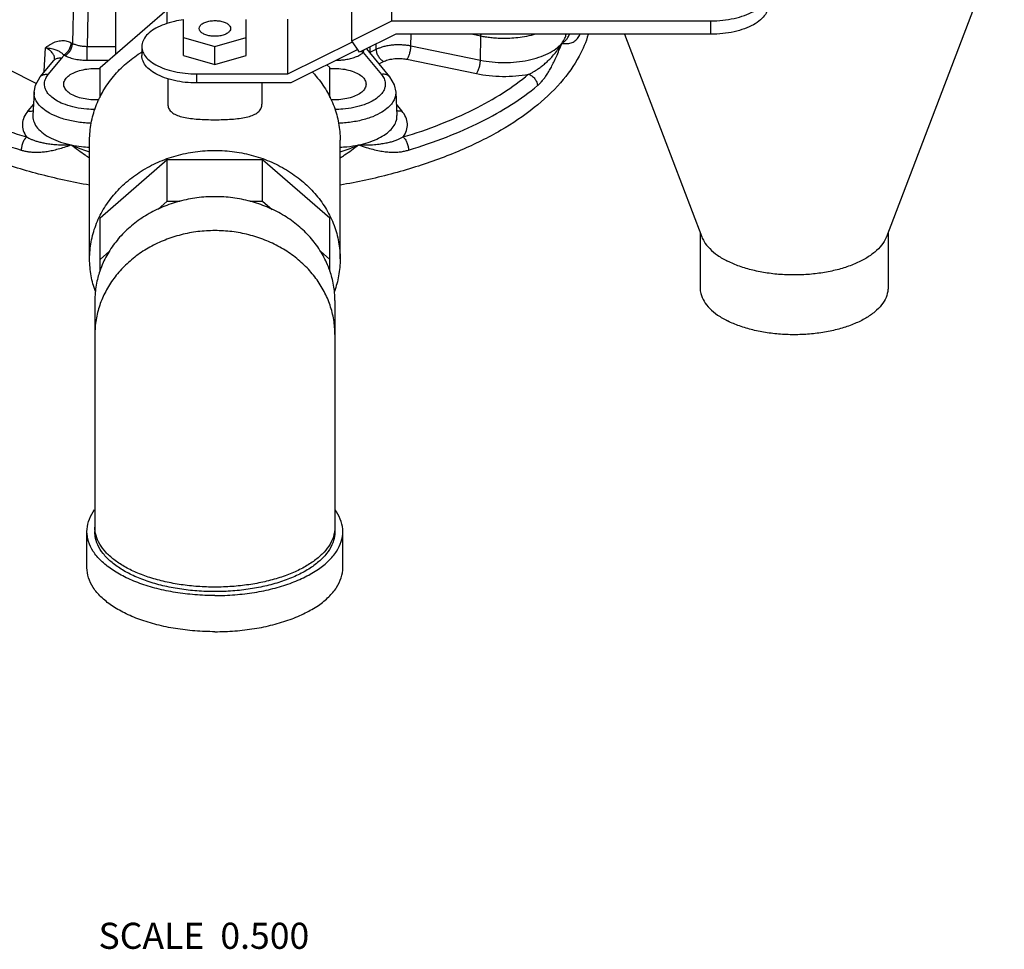
# Model space of a CAD drawing. Units: inches. Extents: x -26.3 to 36, y -15.4 to 36.8.
# Drawn here: x -13 to -7.1, y 20.2 to 25.8 of the extents above; entities that cross this region are included whole.
import ezdxf

# ---------------------------------------------------------------- set-up
doc = ezdxf.new("R2010")
doc.units = ezdxf.units.IN
doc.header["$LTSCALE"] = 1.21
doc.header["$MEASUREMENT"] = 0
doc.layers.get('0').update_dxf_attribs({"linetype": 'CONTINUOUS'})
doc.layers.add('08840-1', color=7, linetype='CONTINUOUS')
doc.styles.get("Standard").update_dxf_attribs({"font": 'txt', "width": 0.8})

msp = doc.modelspace()

# ---------------------------------------------------------------- linework, layer by layer
at = {"color": 7, "linetype": 'Continuous'}
for p, q in [((-12.659, 26.4028), (-12.6745, 25.6398)), ((-7.0957, 26.3295), (-7.8017, 24.4812)), ((-12.5748, 26.1824), (-12.5862, 25.6215)), ((-10.7633, 25.7742), (-10.7633, 26.118)), ((-11.0013, 25.6552), (-11.0013, 25.999)), ((-12.4156, 25.5754), (-12.4156, 25.9379)), ((-12.5093, 25.4942), (-12.1066, 25.843)), ((-12.1066, 25.7584), (-12.1066, 25.843)), ((-12.0093, 25.5665), (-12.0093, 25.783)), ((-11.6343, 25.5665), (-11.6343, 25.783)), ((-11.3843, 25.4565), (-11.3843, 25.7847)), ((-11.0013, 25.6552), (-10.7633, 25.7742)), ((-10.7633, 25.7742), (-8.8531, 25.7742)), ((-8.8531, 25.6941), (-8.8531, 25.7742)), ((-12.6819, 25.6435), (-12.6745, 25.6398)), ((-12.0093, 25.6747), (-11.8218, 25.6206)), ((-11.8218, 25.6206), (-11.6343, 25.6747)), ((-11.3843, 25.4565), (-10.9984, 25.6495)), ((-10.9551, 25.5859), (-11.0013, 25.6552)), ((-10.7386, 25.6941), (-10.9551, 25.5859)), ((-8.8531, 25.6941), (-10.7386, 25.6941)), ((-10.6483, 25.6251), (-10.647, 25.6941)), ((-10.2294, 25.6822), (-10.2869, 25.6941)), ((-10.2321, 25.5389), (-10.2294, 25.6822)), ((-9.37, 25.6941), (-8.9067, 24.4812)), ((-12.8447, 25.4726), (-12.8363, 25.6135)), ((-12.5862, 25.6215), (-12.4156, 25.6215)), ((-12.5862, 25.5385), (-12.5862, 25.6215)), ((-12.2593, 25.6206), (-12.2593, 25.5665)), ((-11.8218, 25.5123), (-11.8218, 25.6206)), ((-10.9665, 25.603), (-11.3676, 25.4024)), ((-10.9332, 25.5846), (-10.8245, 25.4533)), ((-10.9147, 25.606), (-10.7763, 25.439)), ((-10.8915, 25.5865), (-10.8925, 25.6171)), ((-10.8915, 25.5865), (-10.8555, 25.6045)), ((-10.8555, 25.6045), (-10.8566, 25.6351)), ((-10.6483, 25.6251), (-10.2321, 25.5389)), ((-12.8673, 25.439), (-12.7861, 25.537)), ((-12.8192, 25.4533), (-12.738, 25.5512)), ((-12.7815, 25.5449), (-12.7815, 25.5451)), ((-12.726, 25.5697), (-12.7187, 25.566)), ((-12.5862, 25.5385), (-12.4582, 25.5385)), ((-12.0093, 25.5665), (-11.8218, 25.5123)), ((-11.8218, 25.5123), (-11.6343, 25.5665)), ((-10.8403, 25.5162), (-10.8114, 25.5307)), ((-10.6722, 25.5445), (-10.256, 25.4583)), ((-13.0601, 25.4844), (-12.8903, 25.3995)), ((-12.5093, 25.3147), (-12.5093, 25.4942)), ((-11.1525, 25.51), (-11.1343, 25.4942)), ((-11.1343, 25.3147), (-11.1343, 25.4942)), ((-12.1031, 25.4277), (-12.1031, 25.2755)), ((-11.9312, 25.4565), (-11.3843, 25.4565)), ((-11.9312, 25.4565), (-11.9312, 25.4024)), ((-12.9046, 25.3482), (-12.9116, 25.2082)), ((-11.3676, 25.4024), (-11.9312, 25.4024)), ((-11.5406, 25.4024), (-11.5406, 25.2755)), ((-10.7391, 25.3482), (-10.732, 25.2082)), ((-12.9083, 25.2746), (-12.9411, 25.235)), ((-10.7026, 25.235), (-10.7354, 25.2746)), ((-12.9116, 25.2082), (-12.9116, 25.2082)), ((-10.732, 25.2082), (-10.732, 25.2082)), ((-12.5718, 24.3492), (-12.5718, 25.0601)), ((-11.0718, 24.3492), (-11.0718, 25.0601)), ((-12.5093, 24.5958), (-12.1066, 24.9446)), ((-12.1066, 24.9446), (-11.5371, 24.9446)), ((-12.1066, 24.6946), (-12.1066, 24.9446)), ((-11.5371, 24.9446), (-11.1343, 24.5958)), ((-11.5371, 24.6946), (-11.5371, 24.9446)), ((-12.1641, 24.6448), (-12.1066, 24.6946)), ((-12.1066, 24.6946), (-12.0307, 24.6946)), ((-11.613, 24.6946), (-11.5371, 24.6946)), ((-11.5371, 24.6946), (-11.4796, 24.6448)), ((-12.5093, 24.2748), (-12.5093, 24.5958)), ((-11.1343, 24.2748), (-11.1343, 24.5958)), ((-8.9167, 24.5074), (-8.9167, 24.1764)), ((-7.7917, 24.5074), (-7.7917, 24.1764)), ((-12.5093, 24.3458), (-12.4532, 24.3944)), ((-11.1905, 24.3944), (-11.1343, 24.3458)), ((-12.5406, 24.0992), (-12.5406, 22.7164)), ((-11.1031, 24.0992), (-11.1031, 22.7164)), ((-12.5875, 22.4999), (-12.5875, 22.7164)), ((-11.0562, 22.4999), (-11.0562, 22.7164))]:
    msp.add_line(p, q, dxfattribs=at)
for points in [[(-12.7815, 25.5451), (-12.7815, 25.5448), (-12.7831, 25.5413), (-12.7861, 25.537)], [(-12.9046, 25.3483), (-12.8961, 25.3896), (-12.8673, 25.439)], [(-10.7763, 25.439), (-10.7481, 25.391), (-10.7391, 25.3483)]]:
    msp.add_lwpolyline(points, dxfattribs=at)
for points, start_tangent, end_tangent in [([(-8.8531, 25.7742), (-8.7816, 25.778), (-8.7133, 25.7891), (-8.651, 25.807), (-8.5977, 25.831), (-8.5554, 25.8602), (-8.5262, 25.8929), (-8.5112, 25.9282), (-8.5094, 25.9461)], (1, 0), (0, 1)), ([(-8.5094, 25.866), (-8.5112, 25.8481), (-8.5262, 25.8128), (-8.5554, 25.78), (-8.5977, 25.7509), (-8.651, 25.7269), (-8.7133, 25.709), (-8.7816, 25.6979), (-8.8531, 25.6941)], (0, -1), (-1, 0)), ([(-12.0088, 25.78), (-12.0646, 25.7705), (-12.1241, 25.7533), (-12.175, 25.7304), (-12.2154, 25.7026), (-12.2432, 25.6714), (-12.2575, 25.6377), (-12.2593, 25.6206)], (-0.992684, -0.120744), (0, -1)), ([(-11.9156, 25.7289), (-11.911, 25.7433), (-11.8977, 25.7564), (-11.8769, 25.7668), (-11.8508, 25.7734), (-11.8218, 25.7757)], (0, 1), (1, 0)), ([(-11.8218, 25.7757), (-11.7929, 25.7734), (-11.7667, 25.7668), (-11.746, 25.7564), (-11.7327, 25.7433), (-11.7281, 25.7289)], (1, 0), (0, -1)), ([(-11.8218, 25.682), (-11.8508, 25.6843), (-11.8769, 25.6909), (-11.8977, 25.7013), (-11.911, 25.7144), (-11.9156, 25.7289)], (-1, 0), (0, 1)), ([(-11.7281, 25.7289), (-11.7327, 25.7144), (-11.746, 25.7013), (-11.7667, 25.6909), (-11.7929, 25.6843), (-11.8218, 25.682)], (0, -1), (-1, 0)), ([(-12.8363, 25.6135), (-12.827, 25.6201), (-12.8147, 25.6283), (-12.8006, 25.6369), (-12.7856, 25.6445), (-12.7702, 25.6505), (-12.7543, 25.6545), (-12.7383, 25.6562), (-12.7226, 25.6557), (-12.7079, 25.6531), (-12.6943, 25.6489), (-12.6819, 25.6435)], (0.807634, 0.589684), (0.894425, -0.447218)), ([(-12.726, 25.5697), (-12.7096, 25.5818), (-12.6955, 25.6), (-12.6858, 25.6216), (-12.6819, 25.6435)], (0.894425, 0.447217), (0.035004, 0.999387)), ([(-10.2294, 25.6822), (-10.2286, 25.6941)], (0.018851, 0.999822), (0.099313, 0.995056)), ([(-9.9025, 25.694), (-9.956, 25.6809), (-10.0079, 25.6729), (-10.0553, 25.6691), (-10.098, 25.6683), (-10.1361, 25.6698), (-10.1702, 25.6728), (-10.201, 25.677), (-10.2294, 25.6822)], (-0.958362, -0.285557), (-0.97922, 0.202803)), ([(-9.7455, 25.6396), (-9.7266, 25.6536), (-9.7135, 25.6673), (-9.7049, 25.6806), (-9.6997, 25.6934), (-9.6994, 25.6941)], (0.845142, 0.534542), (0.291081, 0.956698)), ([(-9.7455, 25.6396), (-9.726, 25.6706), (-9.7187, 25.6939)], (0.637953, 0.770075), (0.181217, 0.983443)), ([(-9.7455, 25.6396), (-9.727, 25.6383), (-9.7107, 25.6385), (-9.6961, 25.6405), (-9.6831, 25.6446), (-9.6715, 25.6507), (-9.6611, 25.6588), (-9.6518, 25.6687), (-9.6436, 25.6803), (-9.6363, 25.6932)], (0.995766, -0.091923), (0.446863, 0.894603)), ([(-12.8363, 25.6135), (-12.8232, 25.6121), (-12.8078, 25.6098), (-12.7928, 25.6065), (-12.7796, 25.6027), (-12.7685, 25.5986), (-12.7591, 25.5942), (-12.7508, 25.5896), (-12.7434, 25.5847), (-12.737, 25.5798), (-12.7312, 25.5747), (-12.726, 25.5697)], (0.996807, -0.079853), (0.694123, -0.719857)), ([(-12.7815, 25.5451), (-12.7814, 25.5478), (-12.785, 25.566), (-12.7956, 25.5834), (-12.8129, 25.5995), (-12.8363, 25.6135)], (0.05582, 0.998441), (-0.898779, 0.438402)), ([(-12.7187, 25.566), (-12.7022, 25.5781), (-12.6881, 25.5963), (-12.6784, 25.6179), (-12.6745, 25.6398)], (0.894427, 0.447214), (0.035003, 0.999387)), ([(-12.6745, 25.6398), (-12.6559, 25.632), (-12.6336, 25.626), (-12.6095, 25.6225), (-12.5862, 25.6215)], (0.890292, -0.45539), (0.999968, 0.008036)), ([(-12.27, 25.5809), (-12.2627, 25.5856), (-12.2595, 25.5876)], (0.840222, 0.542243), (0.849035, 0.528337)), ([(-12.2593, 25.6206), (-12.2575, 25.6035), (-12.2449, 25.5725)], (0, -1), (0.521775, -0.853083)), ([(-10.9472, 25.5743), (-10.9332, 25.5846)], (0.843571, 0.537018), (0.763023, 0.646372)), ([(-10.9332, 25.5846), (-10.946, 25.5899)], (-0.959102, 0.28306), (-0.879575, 0.47576)), ([(-10.9332, 25.5846), (-10.9312, 25.5908), (-10.9301, 25.5973), (-10.9301, 25.5983)], (0.365673, 0.930744), (0.052065, 0.998644)), ([(-10.8964, 25.584), (-10.8915, 25.5865)], (0.880459, 0.474123), (0.894427, 0.447214)), ([(-10.8903, 25.5756), (-10.8915, 25.5865)], (-0.176764, 0.984253), (-0.035003, 0.999387)), ([(-10.8555, 25.6045), (-10.8391, 25.6118), (-10.8194, 25.6186), (-10.7963, 25.6246), (-10.7707, 25.629), (-10.7438, 25.6317), (-10.7169, 25.6323), (-10.6913, 25.6312), (-10.6682, 25.6286), (-10.6483, 25.6251)], (0.894427, 0.447214), (0.97922, -0.202803)), ([(-10.8114, 25.5307), (-10.8278, 25.5428), (-10.8419, 25.561), (-10.8516, 25.5826), (-10.8555, 25.6045)], (-0.894427, 0.447214), (-0.035003, 0.999387)), ([(-10.6722, 25.5445), (-10.6633, 25.5591), (-10.6557, 25.5795), (-10.6505, 25.6026), (-10.6483, 25.6251)], (0.637952, 0.770076), (0.018851, 0.999822)), ([(-10.2321, 25.5389), (-10.1615, 25.5282), (-10.0885, 25.5247), (-10.0159, 25.5284), (-9.9463, 25.539), (-9.8822, 25.5562), (-9.8261, 25.5793), (-9.7799, 25.6075), (-9.7455, 25.6396)], (0.97922, -0.202803), (0.637953, 0.770075)), ([(-9.9441, 25.4543), (-9.9289, 25.4616), (-9.9123, 25.4707), (-9.8945, 25.4818), (-9.8753, 25.4951), (-9.8549, 25.5109), (-9.8335, 25.5295), (-9.8113, 25.5512), (-9.7888, 25.5764), (-9.7666, 25.6057), (-9.7455, 25.6396)], (0.912234, 0.409669), (0.483143, 0.875541)), ([(-9.8905, 25.3864), (-9.8778, 25.398), (-9.8646, 25.4121), (-9.8508, 25.429), (-9.8367, 25.4488), (-9.8222, 25.4717), (-9.8075, 25.4978), (-9.7925, 25.5274), (-9.7773, 25.5605), (-9.7617, 25.5978), (-9.7455, 25.6396)], (0.768384, 0.639989), (0.350377, 0.936609)), ([(-12.7861, 25.537), (-12.778, 25.5445), (-12.7596, 25.5518), (-12.738, 25.5512)], (0.639708, 0.768618), (0.97922, -0.202803)), ([(-12.738, 25.5512), (-12.7313, 25.5604), (-12.726, 25.5697)], (0.637848, 0.770162), (0.435958, 0.899967)), ([(-12.7187, 25.566), (-12.6908, 25.5545), (-12.6572, 25.5455), (-12.621, 25.5402), (-12.5862, 25.5385)], (0.894375, -0.447317), (1, 0.000041)), ([(-12.5113, 25.3157), (-12.4901, 25.355), (-12.4286, 25.4419), (-12.3522, 25.5194), (-12.27, 25.5809)], (0.443114, 0.896465), (0.840222, 0.542243)), ([(-11.9312, 25.4024), (-11.9994, 25.406), (-12.0646, 25.4166), (-12.1241, 25.4337), (-12.175, 25.4566), (-12.2154, 25.4844), (-12.2432, 25.5157), (-12.2575, 25.5494), (-12.2593, 25.5665)], (-1, 0), (0, 1)), ([(-12.2449, 25.5725), (-12.2432, 25.5698), (-12.2154, 25.5386), (-12.175, 25.5108), (-12.1241, 25.4879), (-12.0646, 25.4707), (-11.9994, 25.4601), (-11.9312, 25.4565)], (0.521775, -0.853083), (1, 0)), ([(-11.0945, 25.5385), (-11.0687, 25.5394), (-11.0396, 25.5427), (-11.0092, 25.5488), (-10.9799, 25.5581), (-10.954, 25.5702), (-10.9472, 25.5743)], (1, -0.000014), (0.843571, 0.537018)), ([(-10.8114, 25.5307), (-10.8003, 25.5356), (-10.7871, 25.5402), (-10.7716, 25.5441), (-10.7544, 25.5471), (-10.7363, 25.5489), (-10.7183, 25.5493), (-10.7011, 25.5486), (-10.6856, 25.5468), (-10.6722, 25.5445)], (0.894427, 0.447214), (0.97922, -0.202803)), ([(-10.256, 25.4583), (-10.247, 25.4729), (-10.2394, 25.4933), (-10.2342, 25.5164), (-10.2321, 25.5389)], (0.637952, 0.770076), (0.018851, 0.999822)), ([(-12.8454, 25.4646), (-12.8447, 25.4726)], (0.141424, 0.989949), (0.035003, 0.999387)), ([(-12.8447, 25.4726), (-12.8411, 25.4708)], (0.889999, -0.455962), (0.87981, -0.475326)), ([(-12.7268, 25.3953), (-12.7253, 25.4076), (-12.7126, 25.4312), (-12.6881, 25.4524), (-12.6535, 25.4697), (-12.6111, 25.482), (-12.5638, 25.4883), (-12.5149, 25.4883), (-12.5102, 25.4879)], (-0.000001, 1), (0.996923, -0.078386)), ([(-11.238, 25.4678), (-11.2151, 25.4419), (-11.1536, 25.355), (-11.1324, 25.3157)], (0.681452, -0.731863), (0.443114, -0.896465)), ([(-12.8673, 25.439), (-12.8591, 25.4465), (-12.8407, 25.4539), (-12.8192, 25.4533)], (0.638847, 0.769334), (0.97922, -0.202803)), ([(-12.5396, 25.2439), (-12.5891, 25.246), (-12.6562, 25.2556), (-12.717, 25.2727), (-12.7647, 25.2941), (-12.7988, 25.3172), (-12.8213, 25.34), (-12.8346, 25.3615), (-12.8409, 25.3811), (-12.8422, 25.3988), (-12.8398, 25.4146), (-12.8348, 25.4288), (-12.8278, 25.4415), (-12.8192, 25.4533)], (-1, 0.000401), (0.637952, 0.770076)), ([(-10.8245, 25.4533), (-10.8158, 25.4415), (-10.8088, 25.4287), (-10.8038, 25.4145), (-10.8015, 25.3986), (-10.8028, 25.3809), (-10.8093, 25.3611), (-10.8227, 25.3395), (-10.8455, 25.3166), (-10.88, 25.2935), (-10.9282, 25.2721), (-10.9893, 25.2552), (-11.0564, 25.2458), (-11.104, 25.2439)], (0.637952, -0.770076), (-1, -0.000388)), ([(-10.7763, 25.439), (-10.7845, 25.4465), (-10.803, 25.4539), (-10.8245, 25.4533)], (-0.638847, 0.769334), (-0.97922, -0.202803)), ([(-10.6945, 25.079), (-10.4737, 25.1549), (-10.2731, 25.2436), (-10.0957, 25.3438), (-9.9441, 25.4543)], (0.957782, 0.287495), (0.768397, 0.639973)), ([(-10.256, 25.4583), (-10.1795, 25.4464), (-10.1002, 25.4418), (-10.0209, 25.4445), (-9.9441, 25.4543)], (0.97922, -0.202803), (0.984602, 0.174811)), ([(-9.9441, 25.4543), (-9.9241, 25.4444), (-9.907, 25.4281), (-9.8952, 25.4078), (-9.8905, 25.3864)], (0.957782, -0.287495), (0.042632, -0.999091)), ([(-12.5625, 25.1613), (-12.5994, 25.1634), (-12.6803, 25.175), (-12.7536, 25.1956), (-12.8111, 25.2215), (-12.8523, 25.2493), (-12.8794, 25.2768), (-12.8954, 25.3027), (-12.9031, 25.3265), (-12.9046, 25.3478), (-12.9046, 25.3482)], (-0.999498, 0.031685), (0.050559, 0.998721)), ([(-12.6111, 25.3087), (-12.6535, 25.321), (-12.6881, 25.3383), (-12.7126, 25.3595), (-12.7253, 25.3831), (-12.7268, 25.3953)], (-0.97922, 0.202803), (-0.000001, 1)), ([(-10.7391, 25.3482), (-10.7391, 25.3476), (-10.7406, 25.3261), (-10.7484, 25.3023), (-10.7647, 25.2762), (-10.7922, 25.2486), (-10.8338, 25.2208), (-10.8919, 25.1949), (-10.9656, 25.1746), (-11.0465, 25.1632), (-11.0812, 25.1613)], (0.050731, -0.998712), (-0.999497, -0.031701)), ([(-10.6624, 25.0005), (-10.4353, 25.0785), (-10.229, 25.1697), (-10.0465, 25.2729), (-9.8905, 25.3864)], (0.957782, 0.287495), (0.768397, 0.639973)), ([(-13.5412, 25.3396), (-13.3705, 25.2436), (-13.1696, 25.1547), (-12.9491, 25.079)], (0.844664, -0.535297), (0.957782, -0.287495)), ([(-12.5152, 25.3024), (-12.5638, 25.3024), (-12.6111, 25.3087)], (-0.997902, -0.064742), (-0.97922, 0.202803)), ([(-12.5718, 25.0601), (-12.5626, 25.1617), (-12.5351, 25.2608), (-12.5145, 25.3092)], (0, 1), (0.432355, 0.901703)), ([(-12.5145, 25.3092), (-12.5113, 25.3157)], (0.432355, 0.901703), (0.443114, 0.896465)), ([(-11.1324, 25.3157), (-11.1292, 25.3092)], (0.443114, -0.896465), (0.432355, -0.901703)), ([(-11.1292, 25.3092), (-11.1085, 25.2608), (-11.0811, 25.1617), (-11.0718, 25.0601)], (0.432355, -0.901703), (0, -1)), ([(-12.9411, 25.235), (-12.9648, 25.1968), (-12.9741, 25.1571), (-12.9687, 25.1174), (-12.9491, 25.079)], (-0.637952, -0.770076), (0.579018, -0.815315)), ([(-12.9411, 25.235), (-12.9196, 25.2344), (-12.9097, 25.2372)], (0.97922, -0.202803), (0.928869, 0.370409)), ([(-12.1031, 25.2755), (-12.0987, 25.2522), (-12.0845, 25.2315), (-12.0608, 25.2149), (-12.0289, 25.2025), (-11.9899, 25.1936), (-11.9452, 25.1877), (-11.8972, 25.1841), (-11.847, 25.1825), (-11.7965, 25.1825), (-11.7463, 25.1841), (-11.6983, 25.1877), (-11.6536, 25.1937), (-11.6146, 25.2025), (-11.5827, 25.215), (-11.5591, 25.2316), (-11.545, 25.2522), (-11.5406, 25.2755)], (0, -1), (0, 1)), ([(-10.7026, 25.235), (-10.7241, 25.2344), (-10.7339, 25.2372)], (-0.97922, -0.202803), (-0.928869, 0.370409)), ([(-10.6945, 25.079), (-10.6749, 25.1174), (-10.6696, 25.1571), (-10.6789, 25.1967), (-10.7026, 25.235)], (0.579018, 0.815315), (-0.637952, 0.770076)), ([(-12.9116, 25.2082), (-12.9118, 25.203), (-12.9044, 25.1667), (-12.8831, 25.1319), (-12.8487, 25.0999), (-12.8025, 25.0718), (-12.7462, 25.0487), (-12.6819, 25.0315)], (-0.051874, -0.998654), (0.979219, -0.202804)), ([(-10.9618, 25.0315), (-10.9043, 25.0465), (-10.8529, 25.0662), (-10.8091, 25.09), (-10.7743, 25.1172), (-10.7494, 25.1471), (-10.7352, 25.1787), (-10.732, 25.2082)], (0.97922, 0.202802), (-0.048974, 0.9988)), ([(-13.4147, 25.1697), (-13.2083, 25.0785), (-12.9813, 25.0005)], (0.894427, -0.447214), (0.957782, -0.287495)), ([(-12.9491, 25.079), (-12.9611, 25.0651), (-12.9714, 25.0455), (-12.9784, 25.0228), (-12.9813, 25.0005)], (-0.768397, -0.639973), (-0.025392, -0.999678)), ([(-12.9491, 25.079), (-12.9353, 25.0719), (-12.9197, 25.0649), (-12.902, 25.0581), (-12.8818, 25.0518), (-12.8588, 25.0459), (-12.8326, 25.0407), (-12.8026, 25.0363), (-12.7679, 25.0331), (-12.7279, 25.0313), (-12.6819, 25.0315)], (0.873736, -0.486401), (0.999631, 0.027159)), ([(-10.9618, 25.0315), (-10.9108, 25.0314), (-10.8668, 25.0338), (-10.8293, 25.0379), (-10.7977, 25.0432), (-10.7707, 25.0493), (-10.7476, 25.0562), (-10.7274, 25.0635), (-10.7099, 25.0711), (-10.6945, 25.079)], (0.999632, -0.027139), (0.873746, 0.486382)), ([(-10.6945, 25.079), (-10.6825, 25.0651), (-10.6723, 25.0455), (-10.6652, 25.0228), (-10.6624, 25.0005)], (0.768397, -0.639973), (0.025392, -0.999678)), ([(-12.9813, 25.0005), (-12.9599, 24.995), (-12.9368, 24.9908), (-12.9118, 24.9884), (-12.885, 24.9878), (-12.8565, 24.9892), (-12.8262, 24.9929), (-12.794, 24.9989), (-12.7595, 25.0074), (-12.7224, 25.0183), (-12.6819, 25.0315)], (0.957786, -0.287481), (0.947563, 0.319569)), ([(-12.6819, 25.0315), (-12.62, 25.0218), (-12.5719, 25.018)], (0.979219, -0.202804), (0.999044, -0.043705)), ([(-12.6819, 25.0315), (-12.6311, 25.0107), (-12.5837, 24.9941), (-12.5719, 24.9904)], (0.914147, -0.405384), (0.956214, -0.292668)), ([(-12.6819, 25.0315), (-12.639, 24.9995), (-12.5987, 24.9714), (-12.572, 24.954)], (0.795071, -0.606516), (0.848322, -0.52948)), ([(-12.5145, 24.5983), (-12.4901, 24.644), (-12.4286, 24.7309), (-12.3522, 24.8084), (-12.2627, 24.8746), (-12.1623, 24.9279), (-12.0536, 24.9669), (-11.9392, 24.9907), (-11.8218, 24.9987), (-11.7045, 24.9907), (-11.5901, 24.9669), (-11.4813, 24.9279), (-11.381, 24.8746), (-11.2915, 24.8084), (-11.2151, 24.7309), (-11.1536, 24.644), (-11.1292, 24.5983)], (0.432355, 0.901703), (0.432355, -0.901703)), ([(-11.0718, 25.018), (-11.0316, 25.0209), (-10.9618, 25.0315)], (0.999042, 0.043755), (0.97922, 0.202802)), ([(-11.0718, 24.9904), (-11.0601, 24.9941), (-11.0126, 25.0107), (-10.9618, 25.0315)], (0.956214, 0.292667), (0.914147, 0.405383)), ([(-11.0717, 24.954), (-11.0451, 24.9713), (-11.0047, 24.9995), (-10.9618, 25.0315)], (0.848321, 0.529482), (0.795071, 0.606516)), ([(-10.9618, 25.0315), (-10.9169, 25.0169), (-10.8754, 25.0051), (-10.8373, 24.9964), (-10.8022, 24.9908), (-10.7698, 24.9881), (-10.7398, 24.988), (-10.7119, 24.9902), (-10.6861, 24.9945), (-10.6624, 25.0005)], (0.94756, -0.319578), (0.957788, 0.287476)), ([(-11.8218, 24.7216), (-11.929, 24.7147), (-12.0337, 24.694), (-12.1337, 24.66), (-12.2267, 24.6135), (-12.3107, 24.5555), (-12.3838, 24.4873), (-12.4443, 24.4104), (-12.4909, 24.3266), (-12.5112, 24.2754)], (-1, 0), (-0.322747, -0.946485)), ([(-11.1325, 24.2754), (-11.1528, 24.3266), (-11.1994, 24.4104), (-11.2599, 24.4873), (-11.333, 24.5555), (-11.4169, 24.6135), (-11.51, 24.66), (-11.61, 24.694), (-11.7147, 24.7147), (-11.8218, 24.7216)], (-0.322747, 0.946485), (-1, 0)), ([(-12.5718, 24.3492), (-12.5626, 24.4508), (-12.5351, 24.5499), (-12.5145, 24.5983)], (0, 1), (0.432355, 0.901703)), ([(-11.1292, 24.5983), (-11.1085, 24.5499), (-11.0811, 24.4508), (-11.0718, 24.3492)], (0.432355, -0.901703), (0, -1)), ([(-11.8218, 24.5185), (-11.9241, 24.5122), (-12.0243, 24.4933), (-12.1204, 24.4622), (-12.2104, 24.4197), (-12.2925, 24.3665), (-12.365, 24.3037), (-12.4265, 24.2326), (-12.4756, 24.1546), (-12.5115, 24.0714), (-12.5333, 23.9846), (-12.5406, 23.896)], (-1, 0), (0, -1)), ([(-11.1031, 23.896), (-11.1104, 23.9846), (-11.1322, 24.0714), (-11.168, 24.1546), (-11.2172, 24.2326), (-11.2786, 24.3037), (-11.3511, 24.3665), (-11.4332, 24.4197), (-11.5233, 24.4622), (-11.6193, 24.4933), (-11.7195, 24.5122), (-11.8218, 24.5185)], (0, 1), (-1, 0)), ([(-8.9067, 24.4812), (-8.8933, 24.4537), (-8.8595, 24.4105), (-8.812, 24.3706), (-8.7519, 24.3351)], (0.357232, -0.934016), (0.894427, -0.447214)), ([(-7.8017, 24.4812), (-7.8037, 24.4763), (-7.8302, 24.4317), (-7.871, 24.39), (-7.9249, 24.3522), (-7.9906, 24.3194), (-8.0662, 24.2924), (-8.1497, 24.272), (-8.2387, 24.2587), (-8.3309, 24.253), (-8.4238, 24.2549), (-8.5147, 24.2644), (-8.6012, 24.2813), (-8.681, 24.3051), (-8.7519, 24.3351)], (-0.355914, -0.934519), (-0.894427, 0.447214)), ([(-12.5375, 24.1548), (-12.5626, 24.2476), (-12.5718, 24.3492)], (-0.340425, 0.940272), (0, 1)), ([(-11.0718, 24.3492), (-11.0811, 24.2476), (-11.1062, 24.1548)], (0, -1), (-0.340425, -0.940272)), ([(-12.5112, 24.2754), (-12.5226, 24.2377), (-12.5386, 24.1457), (-12.5406, 24.0992)], (-0.322747, -0.946485), (0, -1)), ([(-11.1031, 24.0992), (-11.1051, 24.1457), (-11.1211, 24.2377), (-11.1325, 24.2754)], (0, 1), (-0.322747, 0.946485)), ([(-8.9167, 24.1764), (-8.9124, 24.1416), (-8.8933, 24.0961), (-8.8595, 24.0529), (-8.812, 24.013), (-8.7519, 23.9775)], (0.001139, -0.999999), (0.894427, -0.447214)), ([(-7.7917, 24.1764), (-7.7922, 24.1648), (-7.8037, 24.1187), (-7.8302, 24.0742), (-7.871, 24.0324), (-7.9249, 23.9946), (-7.9906, 23.9618), (-8.0662, 23.9348), (-8.1497, 23.9144), (-8.2387, 23.9011), (-8.3309, 23.8954), (-8.4238, 23.8973), (-8.5147, 23.9068), (-8.6012, 23.9237), (-8.681, 23.9475), (-8.7519, 23.9775)], (0.001139, -0.999999), (-0.894427, 0.447214)), ([(-12.5875, 22.7164), (-12.578, 22.7763), (-12.55, 22.8347), (-12.5417, 22.8468)], (0, 1), (0.586624, 0.809859)), ([(-11.0562, 22.7164), (-11.0656, 22.7763), (-11.0937, 22.8347), (-11.102, 22.8468)], (0, 1), (-0.586624, 0.809859)), ([(-11.8218, 22.3336), (-11.9416, 22.3383), (-12.0584, 22.3523), (-12.1694, 22.3753), (-12.2719, 22.4067), (-12.3632, 22.4457), (-12.4412, 22.4914), (-12.504, 22.5426), (-12.55, 22.5981), (-12.578, 22.6565), (-12.5875, 22.7164)], (-1, 0), (0, 1)), ([(-11.8218, 22.3841), (-11.9241, 22.3877), (-12.0243, 22.3986), (-12.1204, 22.4166), (-12.2104, 22.4411), (-12.2925, 22.4719), (-12.365, 22.5081), (-12.4265, 22.5492), (-12.4756, 22.5942), (-12.5115, 22.6422), (-12.5333, 22.6923), (-12.5406, 22.7435)], (-1, 0), (0, 1)), ([(-11.8218, 22.357), (-11.929, 22.361), (-12.0337, 22.373), (-12.1337, 22.3926), (-12.2267, 22.4195), (-12.3107, 22.453), (-12.3838, 22.4923), (-12.4443, 22.5367), (-12.4909, 22.5851), (-12.5226, 22.6364), (-12.5386, 22.6895), (-12.5406, 22.7164)], (-1, 0), (0, 1)), ([(-11.1051, 22.7167), (-11.1104, 22.6923), (-11.1322, 22.6422), (-11.168, 22.5942), (-11.2172, 22.5492), (-11.2786, 22.5081), (-11.3511, 22.4719), (-11.4332, 22.4411), (-11.5233, 22.4166), (-11.6193, 22.3986), (-11.7195, 22.3877), (-11.8218, 22.3841)], (-0.147894, -0.989003), (-1, 0)), ([(-11.1031, 22.7164), (-11.1051, 22.6895), (-11.1211, 22.6364), (-11.1528, 22.5851), (-11.1994, 22.5367), (-11.2599, 22.4923), (-11.333, 22.453), (-11.4169, 22.4195), (-11.51, 22.3926), (-11.61, 22.373), (-11.7147, 22.361), (-11.8218, 22.357)], (0, -1), (-1, 0)), ([(-11.8218, 22.3336), (-11.7021, 22.3383), (-11.5852, 22.3523), (-11.4742, 22.3753), (-11.3718, 22.4067), (-11.2805, 22.4457), (-11.2024, 22.4914), (-11.1397, 22.5426), (-11.0937, 22.5981), (-11.0656, 22.6565), (-11.0562, 22.7164)], (1, 0), (0, 1)), ([(-11.1031, 22.7435), (-11.1051, 22.7167)], (0, -1), (-0.147894, -0.989003)), ([(-11.8218, 22.1171), (-11.9416, 22.1218), (-12.0584, 22.1358), (-12.1694, 22.1588), (-12.2719, 22.1902), (-12.3632, 22.2292), (-12.4412, 22.2749), (-12.504, 22.3261), (-12.55, 22.3816), (-12.578, 22.44), (-12.5875, 22.4999)], (-1, 0), (0, 1)), ([(-11.8218, 22.1171), (-11.7021, 22.1218), (-11.5852, 22.1358), (-11.4742, 22.1588), (-11.3718, 22.1902), (-11.2805, 22.2292), (-11.2024, 22.2749), (-11.1397, 22.3261), (-11.0937, 22.3816), (-11.0656, 22.44), (-11.0562, 22.4999)], (1, 0), (0, 1))]:
    msp.add_spline(points, degree=3, dxfattribs=dict(at, start_tangent=start_tangent, end_tangent=end_tangent))
at = {"layer": '08840-1', "color": 7, "linetype": 'Continuous'}
for points, start_tangent, end_tangent in [([(-9.5872, 25.693), (-9.6406, 25.5633), (-9.7521, 25.404), (-9.9098, 25.2548), (-10.1102, 25.119), (-10.3488, 24.9997), (-10.6204, 24.8995), (-10.9188, 24.8206), (-11.0713, 24.7906)], (-0.279678, -0.960094), (-0.984827, -0.17354)), ([(-11.1335, 25.4879), (-11.1288, 25.4883), (-11.0798, 25.4883), (-11.0325, 25.482), (-10.9902, 25.4697), (-10.9555, 25.4524), (-10.9311, 25.4312), (-10.9184, 25.4076), (-10.9169, 25.3953)], (0.996923, 0.078386), (-0.000001, -1)), ([(-10.9169, 25.3953), (-10.9184, 25.3831), (-10.9311, 25.3595), (-10.9555, 25.3383), (-10.9902, 25.321), (-11.0325, 25.3087)], (-0.000001, -1), (-0.97922, -0.202803)), ([(-11.0325, 25.3087), (-11.0798, 25.3024), (-11.1284, 25.3024)], (-0.97922, -0.202803), (-0.997902, 0.064742)), ([(-12.5719, 24.7905), (-12.877, 24.8573), (-13.1628, 24.9471), (-13.4186, 25.0571)], (-0.984854, 0.173387), (-0.894427, 0.447214))]:
    msp.add_spline(points, degree=3, dxfattribs=dict(at, start_tangent=start_tangent, end_tangent=end_tangent))

# ---------------------------------------------------------------- texts
at = {"color": 2, "linetype": 'Continuous', "insert": (-12.5187, 20.3747), "char_height": 0.15625, "width": 1.5, "attachment_point": 1}
msp.add_mtext('SCALE  0.500', dxfattribs=at)

doc.saveas('drawing.dxf')
